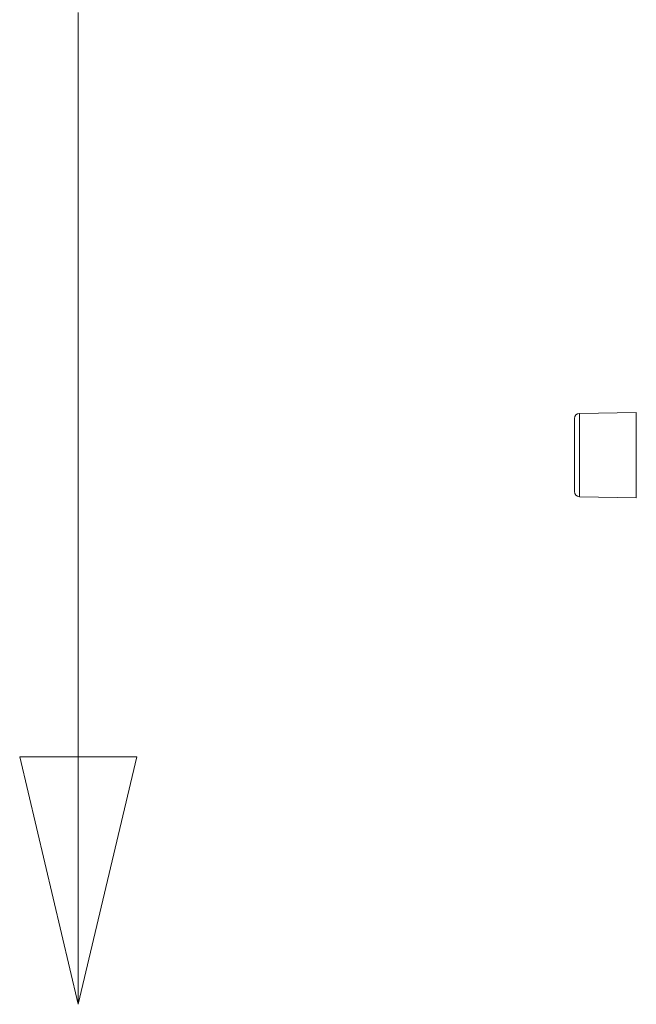
# Model space of a CAD drawing. Units: inches. Extents: x 475 to 11160, y -23872 to 3409.
# Drawn here: x 8513 to 8691, y -3879 to -3594 of the extents above; entities that cross this region are included whole.
import ezdxf

# ---------------------------------------------------------------- set-up
doc = ezdxf.new("R2010")
doc.units = ezdxf.units.IN
doc.header["$MEASUREMENT"] = 0
doc.layers.add('KORPINEN-info', color=4, linetype='Continuous', lineweight=9)
doc.layers.add('Roomer_S', color=11, linetype='Continuous')

msp = doc.modelspace()

# ---------------------------------------------------------------- linework, layer by layer
at = {"layer": 'KORPINEN-info'}
for p, q in [((8530, -3592.1), (8530, -3807.02)), ((8513.08, -3807.02), (8530, -3878.51)), ((8530, -3807.02), (8513.08, -3807.02)), ((8530, -3878.51), (8530, -3807.02)), ((8546.92, -3807.02), (8530, -3878.51)), ((8530, -3878.51), (8530, -3807.02)), ((8530, -3807.02), (8546.92, -3807.02))]:
    msp.add_line(p, q, dxfattribs=at)
at = {"layer": 'Roomer_S', "lineweight": 5}
for points in [[(8691.21, -3707.59), (8674.83, -3707.88)], [(8691.21, -3732.22), (8691.21, -3707.59)], [(8673.35, -3730.43), (8673.35, -3709.38)], [(8674.83, -3707.88), (8674.83, -3731.93)], [(8674.83, -3707.88), (8674.83, -3731.93)], [(8674.83, -3731.93), (8691.21, -3732.22)]]:
    msp.add_lwpolyline(points, dxfattribs=at)
for points in [[(8674.83, -3707.88), (8674.01, -3707.89), (8673.35, -3708.56), (8673.35, -3709.38)], [(8673.35, -3730.43), (8673.35, -3731.25), (8674.01, -3731.92), (8674.83, -3731.93)]]:
    msp.add_open_spline(points, degree=3, dxfattribs=at)

doc.saveas('drawing.dxf')
